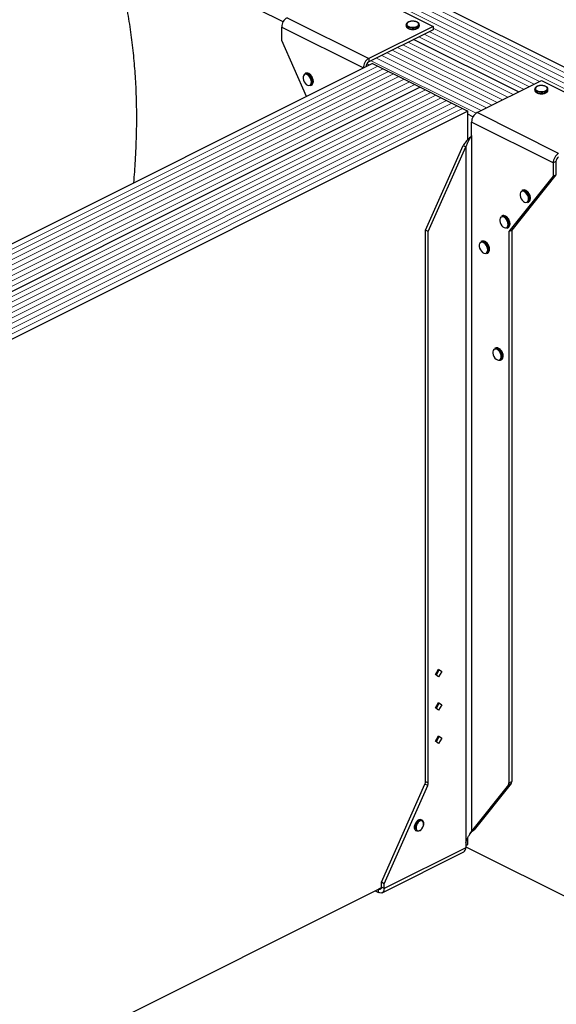
# Model space of a CAD drawing. Units: millimetres. Extents: x -1236 to 26, y -522 to 1261.
# Drawn here: x -826 to -417, y 96 to 847 of the extents above; entities that cross this region are included whole.
import ezdxf

# ---------------------------------------------------------------- set-up
doc = ezdxf.new("R2010")
doc.units = ezdxf.units.MM
doc.header["$MEASUREMENT"] = 0
doc.layers.get('0').update_dxf_attribs({"linetype": 'CONTINUOUS', "lineweight": 15})

msp = doc.modelspace()

# ---------------------------------------------------------------- linework, layer by layer
at = {"color": 7, "linetype": 'Continuous', "lineweight": 5}
for p, q in [((-212.59, 707.81), (-690.1, 946.56)), ((-212.59, 707.81), (-690.1, 946.56)), ((-224.7, 701.75), (-702.21, 940.51)), ((-224.7, 701.75), (-702.21, 940.51)), ((-220.66, 703.77), (-698.17, 942.53)), ((-220.66, 703.77), (-698.17, 942.53)), ((-216.62, 705.79), (-694.14, 944.54)), ((-216.62, 705.79), (-694.14, 944.54)), ((-441.63, 794.07), (-521.65, 834.08)), ((-441.63, 794.07), (-521.65, 834.08)), ((-437.59, 796.09), (-517.61, 836.1)), ((-437.59, 796.09), (-517.61, 836.1)), ((-433.55, 798.1), (-513.58, 838.12)), ((-433.55, 798.1), (-513.58, 838.12)), ((-429.51, 800.12), (-510.68, 840.71)), ((-429.51, 800.12), (-510.68, 840.71)), ((-457.77, 785.99), (-537.8, 826)), ((-457.77, 785.99), (-537.8, 826)), ((-453.74, 788.01), (-533.76, 828.02)), ((-453.74, 788.01), (-533.76, 828.02)), ((-449.7, 790.03), (-529.72, 830.04)), ((-449.7, 790.03), (-529.72, 830.04)), ((-469.88, 779.94), (-549.91, 819.95)), ((-469.88, 779.94), (-549.91, 819.95)), ((-465.85, 781.96), (-545.87, 821.97)), ((-465.85, 781.96), (-545.87, 821.97)), ((-461.81, 783.97), (-541.83, 823.99)), ((-461.81, 783.97), (-541.83, 823.99)), ((-552.92, 811.81), (-1014.86, 580.84)), ((-552.92, 811.81), (-1014.86, 580.84)), ((-477.89, 775.87), (-557.98, 815.91)), ((-477.89, 775.87), (-557.98, 815.91)), ((-473.92, 777.92), (-553.94, 817.93)), ((-473.92, 777.92), (-553.94, 817.93)), ((-548.88, 809.79), (-1010.82, 578.82)), ((-548.88, 809.79), (-1010.82, 578.82)), ((-544.84, 807.77), (-1006.78, 576.8)), ((-544.84, 807.77), (-1006.78, 576.8)), ((-540.8, 805.75), (-1002.75, 574.78)), ((-540.8, 805.75), (-1002.75, 574.78)), ((-536.77, 803.73), (-998.71, 572.76)), ((-536.77, 803.73), (-998.71, 572.76)), ((-532.73, 801.71), (-994.67, 570.74)), ((-532.73, 801.71), (-994.67, 570.74)), ((-528.69, 799.7), (-990.64, 568.72)), ((-528.69, 799.7), (-990.64, 568.72)), ((-524.66, 797.68), (-986.6, 566.71)), ((-524.66, 797.68), (-986.6, 566.71)), ((-516.58, 793.64), (-978.52, 562.67)), ((-516.58, 793.64), (-978.52, 562.67)), ((-512.55, 791.62), (-974.49, 560.65)), ((-512.55, 791.62), (-974.49, 560.65)), ((-508.51, 789.6), (-970.45, 558.63)), ((-508.51, 789.6), (-970.45, 558.63)), ((-504.47, 787.59), (-966.41, 556.61)), ((-504.47, 787.59), (-966.41, 556.61)), ((-500.43, 785.57), (-962.38, 554.6)), ((-500.43, 785.57), (-962.38, 554.6)), ((-496.4, 783.55), (-958.34, 552.58)), ((-496.4, 783.55), (-958.34, 552.58)), ((-492.36, 781.53), (-954.3, 550.56)), ((-492.36, 781.53), (-954.3, 550.56)), ((-488.32, 779.51), (-950.27, 548.54)), ((-488.32, 779.51), (-950.27, 548.54))]:
    msp.add_line(p, q, dxfattribs=at)
at = {"color": 7, "linetype": 'Continuous', "lineweight": 25}
for p, q in [((-208.55, 709.82), (-686.06, 948.58)), ((-625.15, 845.46), (-758.73, 912.25)), ((-572.97, 873.25), (-510.68, 842.1)), ((-622.05, 848.7), (-559.77, 817.56)), ((-626.21, 841.54), (-563.92, 810.4)), ((-626.21, 831.37), (-626.21, 841.54)), ((-510.68, 842.1), (-559.77, 817.56)), ((-531.3, 843.3), (-531.3, 842.5)), ((-521.2, 842.5), (-521.2, 843.3)), ((-521.2, 842.44), (-521.2, 842.5)), ((-510.68, 842.1), (-510.68, 839.56)), ((-510.68, 839.56), (-559.77, 815.02)), ((-607.23, 788.69), (-626.21, 831.37)), ((-445.66, 792.05), (-525.69, 832.06)), ((-445.66, 792.05), (-525.69, 832.06)), ((-556.95, 813.83), (-1018.89, 582.85)), ((-563.92, 810.4), (-561.85, 811.44)), ((-561.85, 811.44), (-561.85, 811.38)), ((-559.42, 812.59), (-561.25, 813.51)), ((-559.77, 817.56), (-559.77, 815.02)), ((-556.95, 813.83), (-552.92, 811.81)), ((-552.92, 811.81), (-548.88, 809.79)), ((-608.03, 806.27), (-608.68, 805.95)), ((-563.92, 810.4), (-563.92, 810.34)), ((-548.88, 809.79), (-544.84, 807.77)), ((-544.84, 807.77), (-540.8, 805.75)), ((-540.8, 805.75), (-536.77, 803.73)), ((-536.77, 803.73), (-532.73, 801.71)), ((-604.16, 796.92), (-603.51, 797.24)), ((-602.85, 799.65), (-602.88, 799.05)), ((-602.06, 800.13), (-602.07, 800.33)), ((-532.73, 801.71), (-528.69, 799.7)), ((-528.69, 799.7), (-524.66, 797.68)), ((-524.66, 797.68), (-520.62, 795.66)), ((-477.2, 776.28), (-428.12, 800.82)), ((-428.12, 800.82), (-365.83, 769.68)), ((-520.62, 795.66), (-982.56, 564.69)), ((-520.62, 795.66), (-982.56, 564.69)), ((-520.62, 795.66), (-516.58, 793.64)), ((-516.58, 793.64), (-512.55, 791.62)), ((-512.55, 791.62), (-508.51, 789.6)), ((-508.51, 789.6), (-504.47, 787.59)), ((-433.17, 794.23), (-433.17, 793.43)), ((-423.07, 793.43), (-423.07, 794.23)), ((-423.07, 793.38), (-423.07, 793.43)), ((-504.47, 787.59), (-500.43, 785.57)), ((-500.43, 785.57), (-496.4, 783.55)), ((-496.4, 783.55), (-492.36, 781.53)), ((-492.36, 781.53), (-488.32, 779.51)), ((-484.29, 777.49), (-946.23, 546.52)), ((-488.32, 779.51), (-484.29, 777.49)), ((-484.29, 755.64), (-484.29, 777.49)), ((-480.3, 773.03), (-484.29, 775.03)), ((-414.92, 745.14), (-477.2, 776.28)), ((-419.07, 737.97), (-481.36, 769.12)), ((-481.36, 758.95), (-481.36, 769.12)), ((-481.51, 758.76), (-481.36, 758.95)), ((-481.51, 758.76), (-481.51, 228.3)), ((-516.43, 686.7), (-487.73, 751.24)), ((-487.73, 751.24), (-485.66, 750.2)), ((-514.35, 685.66), (-485.66, 750.2)), ((-485.66, 750.2), (-485.66, 219.74)), ((-417, 739.01), (-419.07, 737.97)), ((-419.07, 737.97), (-419.07, 727.8)), ((-417, 739.01), (-417, 728.84)), ((-417, 728.84), (-450.73, 686.7)), ((-419.07, 727.8), (-417, 728.84)), ((-419.07, 727.8), (-452.81, 685.66)), ((-442.42, 717.11), (-443.06, 716.79)), ((-438.55, 707.75), (-437.9, 708.08)), ((-437.24, 710.48), (-437.27, 709.89)), ((-436.45, 710.97), (-436.46, 711.16)), ((-457.99, 697.66), (-458.64, 697.34)), ((-452.81, 691.03), (-452.84, 690.44)), ((-452.02, 691.52), (-452.03, 691.71)), ((-514.35, 685.66), (-516.43, 686.7)), ((-516.43, 266.18), (-516.43, 686.7)), ((-514.35, 265.14), (-514.35, 685.66)), ((-454.12, 688.3), (-453.47, 688.63)), ((-452.81, 685.66), (-450.73, 686.7)), ((-452.81, 685.66), (-452.81, 265.14)), ((-450.73, 686.7), (-450.73, 266.18)), ((-473.56, 678.21), (-474.21, 677.89)), ((-469.69, 668.85), (-469.04, 669.18)), ((-468.38, 671.58), (-468.41, 670.99)), ((-467.59, 672.07), (-467.61, 672.26)), ((-463.18, 596.74), (-463.83, 596.41)), ((-459.31, 587.38), (-458.66, 587.7)), ((-458, 590.11), (-458.03, 589.52)), ((-457.21, 590.6), (-457.22, 590.79)), ((-508.98, 347.67), (-506.57, 351.82)), ((-506.57, 345.93), (-508.98, 347.67)), ((-506.24, 351.12), (-508.45, 347.29)), ((-506.76, 351.5), (-506.24, 351.12)), ((-506.57, 351.82), (-504.16, 350.08)), ((-504.16, 350.08), (-506.57, 345.93)), ((-504.16, 350.08), (-506.24, 351.12)), ((-508.98, 322.24), (-506.57, 326.4)), ((-506.24, 325.69), (-508.45, 321.87)), ((-506.76, 326.07), (-506.24, 325.69)), ((-506.57, 326.4), (-504.16, 324.65)), ((-504.16, 324.65), (-506.57, 320.5)), ((-504.16, 324.65), (-506.24, 325.69)), ((-506.57, 320.5), (-508.98, 322.24)), ((-508.98, 296.82), (-506.57, 300.97)), ((-506.76, 300.64), (-506.24, 300.26)), ((-506.57, 300.97), (-504.16, 299.22)), ((-506.57, 295.07), (-508.98, 296.82)), ((-506.24, 300.26), (-508.45, 296.44)), ((-504.16, 299.22), (-506.57, 295.07)), ((-504.16, 299.22), (-506.24, 300.26)), ((-550.17, 189.3), (-516.9, 264.13)), ((-548.09, 188.26), (-514.82, 263.09)), ((-514.82, 263.09), (-516.9, 264.13)), ((-516.43, 266.18), (-514.35, 265.14)), ((-453.28, 263.56), (-481.51, 228.3)), ((-451.2, 264.59), (-479.43, 229.34)), ((-451.2, 264.59), (-453.28, 263.56)), ((-452.81, 265.14), (-450.73, 266.18)), ((-519.12, 236.63), (-519.77, 236.96)), ((-517.81, 233.8), (-517.79, 233.99)), ((-523.86, 228.76), (-523.21, 228.44)), ((-482.73, 225.99), (-480.78, 228.27)), ((-481.51, 228.3), (-479.43, 229.34)), ((-480.85, 228.22), (-479.43, 229.34)), ((-485.66, 219.74), (-485.81, 219.41)), ((-485.81, 219.41), (-485.81, 215.7)), ((-485.81, 217.33), (-484.29, 218.09)), ((-484.29, 218.09), (-484.29, 223.04)), ((-549.62, 181.38), (-487.33, 212.53)), ((-485.81, 215.7), (-548.09, 184.56)), ((-485.81, 216.38), (-281.21, 114.09)), ((-548.09, 188.26), (-550.17, 189.3)), ((-550.17, 185.6), (-550.17, 189.3)), ((-548.09, 184.56), (-548.09, 188.26)), ((-941.04, -10.29), (-550.21, 185.13)), ((-554.8, 182.83), (-552.24, 181.55)), ((-552.26, 184.1), (-552.24, 184.09)), ((-550.21, 185.11), (-552.24, 184.09)), ((-552.24, 181.55), (-552.24, 184.09)), ((-548.09, 184.56), (-550.17, 185.6))]:
    msp.add_line(p, q, dxfattribs=at)
at = {"color": 7, "linetype": 'Continuous', "lineweight": 25, "flags": 128}
for points in [[(-522.68, 841.51), (-523.83, 841.08), (-525.18, 840.83), (-526.61, 840.78), (-528.02, 840.93), (-529.28, 841.28), (-530.3, 841.78), (-530.98, 842.41), (-531.29, 843.12), (-531.3, 843.3)], [(-531.3, 842.5), (-531.29, 842.32), (-530.98, 841.62), (-530.3, 840.99), (-529.28, 840.48), (-528.02, 840.14), (-526.61, 839.98), (-525.18, 840.03), (-523.83, 840.29), (-522.68, 840.72)], [(-523.01, 842.07), (-522.19, 842.62), (-521.74, 843.27), (-521.69, 843.95), (-522.04, 844.61), (-522.77, 845.19), (-523.81, 845.64), (-525.06, 845.91), (-526.42, 845.99), (-527.77, 845.86), (-528.98, 845.54), (-529.95, 845.06), (-530.59, 844.45), (-530.84, 843.78), (-530.69, 843.1), (-530.14, 842.47), (-529.25, 841.95), (-528.09, 841.59), (-526.77, 841.41), (-525.4, 841.44), (-524.11, 841.66), (-523.01, 842.07)], [(-603.5, 799.65), (-603.64, 800.89), (-604.06, 802.17), (-604.72, 803.37), (-605.56, 804.38), (-606.5, 805.11), (-607.46, 805.51), (-608.37, 805.53), (-609.12, 805.16), (-609.67, 804.46), (-609.95, 803.47), (-609.95, 802.28), (-609.67, 801.01), (-609.12, 799.76), (-608.37, 798.64), (-607.46, 797.75), (-606.5, 797.18), (-605.56, 796.98), (-604.72, 797.15), (-604.06, 797.69), (-603.64, 798.55), (-603.5, 799.65)], [(-424.87, 793), (-424.06, 793.55), (-423.6, 794.2), (-423.55, 794.88), (-423.91, 795.54), (-424.64, 796.12), (-425.67, 796.57), (-426.93, 796.84), (-428.29, 796.92), (-429.63, 796.79), (-430.84, 796.47), (-431.81, 795.99), (-432.45, 795.38), (-432.7, 794.71), (-432.55, 794.03), (-432, 793.4), (-431.11, 792.89), (-429.95, 792.52), (-428.63, 792.34), (-427.26, 792.37), (-425.97, 792.6), (-424.87, 793)], [(-424.54, 792.44), (-425.7, 792.01), (-427.04, 791.76), (-428.48, 791.71), (-429.88, 791.86), (-431.14, 792.21), (-432.16, 792.71), (-432.85, 793.35), (-433.15, 794.05), (-433.17, 794.23)], [(-433.17, 793.43), (-433.15, 793.25), (-432.85, 792.55), (-432.16, 791.92), (-431.14, 791.41), (-429.88, 791.07), (-428.48, 790.91), (-427.04, 790.97), (-425.7, 791.22), (-424.54, 791.65)], [(-437.88, 710.48), (-438.03, 711.73), (-438.45, 713.01), (-439.11, 714.2), (-439.94, 715.22), (-440.89, 715.95), (-441.85, 716.35), (-442.75, 716.36), (-443.51, 716), (-444.06, 715.3), (-444.34, 714.31), (-444.34, 713.12), (-444.06, 711.84), (-443.51, 710.59), (-442.75, 709.48), (-441.85, 708.59), (-440.89, 708.02), (-439.94, 707.81), (-439.11, 707.99), (-438.45, 708.53), (-438.03, 709.38), (-437.88, 710.48)], [(-453.45, 691.03), (-453.6, 692.28), (-454.02, 693.56), (-454.68, 694.75), (-455.52, 695.77), (-456.46, 696.5), (-457.42, 696.89), (-458.32, 696.91), (-459.08, 696.55), (-459.63, 695.84), (-459.91, 694.86), (-459.91, 693.67), (-459.63, 692.39), (-459.08, 691.14), (-458.32, 690.03), (-457.42, 689.14), (-456.46, 688.57), (-455.52, 688.36), (-454.68, 688.54), (-454.02, 689.08), (-453.6, 689.93), (-453.45, 691.03)], [(-469.03, 671.58), (-469.17, 672.83), (-469.59, 674.11), (-470.25, 675.3), (-471.09, 676.32), (-472.03, 677.05), (-473, 677.44), (-473.9, 677.46), (-474.65, 677.1), (-475.2, 676.39), (-475.48, 675.4), (-475.48, 674.22), (-475.2, 672.94), (-474.65, 671.69), (-473.9, 670.58), (-473, 669.69), (-472.03, 669.12), (-471.09, 668.91), (-470.25, 669.09), (-469.59, 669.63), (-469.17, 670.48), (-469.03, 671.58)], [(-458.65, 590.11), (-458.79, 591.36), (-459.21, 592.63), (-459.87, 593.83), (-460.71, 594.84), (-461.65, 595.58), (-462.61, 595.97), (-463.52, 595.99), (-464.27, 595.63), (-464.82, 594.92), (-465.1, 593.93), (-465.1, 592.75), (-464.82, 591.47), (-464.27, 590.22), (-463.52, 589.1), (-462.61, 588.22), (-461.65, 587.65), (-460.71, 587.44), (-459.87, 587.61), (-459.21, 588.15), (-458.79, 589.01), (-458.65, 590.11)], [(-519.77, 236.96), (-519.8, 236.97), (-520.63, 237.15), (-521.57, 236.94), (-522.54, 236.37), (-523.43, 235.49), (-524.19, 234.37), (-524.73, 233.12), (-525.02, 231.85), (-525.02, 230.67), (-524.73, 229.68), (-524.19, 228.98), (-523.86, 228.76)], [(-521.34, 228.49), (-521.89, 228.31), (-522.79, 228.29), (-523.54, 228.65), (-524.08, 229.36), (-524.37, 230.34), (-524.37, 231.53), (-524.08, 232.8), (-523.54, 234.05), (-522.79, 235.16), (-521.89, 236.04), (-520.92, 236.61), (-519.98, 236.82), (-519.15, 236.65), (-518.49, 236.11), (-518.07, 235.25), (-518.06, 235.21)], [(-517.93, 233.83), (-518.09, 234.91), (-518.54, 235.72), (-519.25, 236.16), (-520.13, 236.19), (-521.08, 235.81), (-522.01, 235.06), (-522.82, 234.01), (-523.4, 232.79), (-523.72, 231.52), (-523.72, 230.35), (-523.4, 229.39), (-522.82, 228.76), (-522.01, 228.52), (-521.08, 228.7), (-520.13, 229.27), (-519.25, 230.18), (-518.54, 231.33), (-518.09, 232.59), (-517.93, 233.83)], [(-550.17, 185.6), (-550.21, 185.12), (-550.33, 184.7), (-550.52, 184.36), (-550.78, 184.1), (-551.09, 183.95), (-551.45, 183.89), (-551.84, 183.94), (-552.24, 184.09)], [(-548.09, 184.56), (-548.17, 183.61), (-548.41, 182.77), (-548.79, 182.08), (-549.31, 181.57), (-549.94, 181.25), (-550.65, 181.14), (-551.43, 181.24), (-552.24, 181.55)]]:
    msp.add_lwpolyline(points, dxfattribs=at)
at = {"color": 7, "linetype": 'Continuous', "lineweight": 25}
for centre, radius, start, end in [((-617.71, 841.4), 8.5, 120.75785, 179.03218), ((-523.38, 843.6), 2.21, 288.5191, 350.91338), ((-523.39, 842.82), 2.22, 288.5952, 350.34402), ((-555.42, 810.26), 8.5, 120.75785, 179.03218), ((-557.6, 811.37), 4.25, 120.75785, 179.03218), ((-607.69, 803.53), 2.61, 57.94713, 112.24701), ((-607.04, 803.84), 2.62, 57.22472, 112.17555), ((-610.05, 799.6), 7.2, 0.40072, 58.66432), ((-609.32, 799.98), 7.11, 353.9839, 58.58164), ((-605.46, 799.14), 2.58, 300.30568, 357.94866), ((-604.78, 799.44), 2.54, 300.11109, 355.50103), ((-425.25, 794.54), 2.21, 288.5191, 350.91338), ((-425.25, 793.75), 2.22, 288.5952, 350.34402), ((-472.86, 768.97), 8.5, 120.75785, 179.03218), ((-410.57, 737.83), 8.5, 120.75785, 179.03218), ((-412.75, 738.94), 4.25, 120.75785, 179.03218), ((-442.08, 714.37), 2.61, 57.94713, 112.24701), ((-441.43, 714.68), 2.62, 57.22472, 112.17555), ((-444.43, 710.43), 7.2, 0.40072, 58.66432), ((-443.71, 710.82), 7.11, 353.9839, 58.58164), ((-439.85, 709.98), 2.58, 300.30568, 357.94866), ((-439.17, 710.27), 2.54, 300.11109, 355.50103), ((-457.65, 694.92), 2.61, 57.94713, 112.24701), ((-457, 695.23), 2.62, 57.22472, 112.17555), ((-460.01, 690.98), 7.2, 0.40072, 58.66432), ((-459.28, 691.37), 7.11, 353.9839, 58.58164), ((-455.42, 690.53), 2.58, 300.30568, 357.94866), ((-454.74, 690.82), 2.54, 300.11109, 355.50103), ((-473.22, 675.47), 2.61, 57.94713, 112.24701), ((-472.57, 675.78), 2.62, 57.22472, 112.17555), ((-475.58, 671.53), 7.2, 0.40072, 58.66432), ((-474.85, 671.92), 7.11, 353.9839, 58.58164), ((-470.99, 671.08), 2.58, 300.30568, 357.94866), ((-470.32, 671.37), 2.54, 300.11109, 355.50103), ((-462.84, 594), 2.61, 57.94713, 112.24701), ((-462.19, 594.31), 2.62, 57.22472, 112.17555), ((-465.2, 590.06), 7.2, 0.40072, 58.66432), ((-464.47, 590.45), 7.11, 353.9839, 58.58164), ((-460.61, 589.61), 2.58, 300.30568, 357.94866), ((-459.93, 589.9), 2.54, 300.11109, 355.50103), ((-521.59, 266.28), 5.16, 335.34244, 358.9609), ((-519.51, 265.24), 5.16, 335.34244, 358.9609), ((-455.34, 265.03), 2.53, 324.4538, 2.62413), ((-453.26, 266.07), 2.53, 324.4538, 2.62413), ((-489.15, 215.35), 3.36, 302.69616, 5.9747)]:
    msp.add_arc(centre, radius, start, end, dxfattribs=at)
for points, knots in [([(-739.04, 722.78), (-738.59, 728.39), (-737.64, 740.28), (-736.87, 758.82), (-736.7, 778.31), (-737.27, 796.64), (-738.46, 813.77), (-740.12, 829.66), (-742.41, 845.74), (-745.35, 862.04), (-749.02, 878.56), (-753.4, 895.34), (-756.94, 906.58), (-758.73, 912.25)], [0, 0, 0, 0, 0.0956669, 0.2030166, 0.3095137, 0.4152941, 0.4980544, 0.5806678, 0.6633321, 0.7462892, 0.8298257, 0.914272, 1, 1, 1, 1]), ([(-526.47, 846.02), (-526.68, 846.03), (-527.33, 846.03), (-528.4, 845.83), (-529.56, 845.45), (-530.47, 844.9), (-531.05, 844.26), (-531.32, 843.69), (-531.28, 843.37), (-531.26, 843.3)], [0, 0, 0, 0, 0.080749, 0.261637, 0.443607, 0.627918, 0.79641, 0.953572, 1, 1, 1, 1]), ([(-531.26, 842.45), (-531.25, 842.28), (-531.24, 841.85), (-530.82, 841.23), (-530.11, 840.64), (-529.1, 840.17), (-527.87, 839.87), (-526.95, 839.73), (-526.48, 839.75), (-526.47, 839.75)], [0, 0, 0, 0, 0.1098674, 0.2730974, 0.4441658, 0.6263301, 0.8102557, 0.9930978, 1, 1, 1, 1]), ([(-521.25, 843.24), (-521.24, 843.4), (-521.21, 843.81), (-521.58, 844.44), (-522.24, 845.05), (-523.19, 845.55), (-524.38, 845.89), (-525.52, 846.06), (-526.22, 846.03), (-526.47, 846.02)], [0, 0, 0, 0, 0.093199, 0.244722, 0.400481, 0.567484, 0.737632, 0.906787, 1, 1, 1, 1]), ([(-522.7, 840.52), (-522.57, 840.6), (-522.11, 840.85), (-521.58, 841.37), (-521.22, 841.97), (-521.24, 842.33), (-521.25, 842.43)], [0, 0, 0, 0, 0.157251, 0.537146, 0.861861, 1, 1, 1, 1]), ([(-526.47, 839.75), (-526.03, 839.76), (-525.14, 839.77), (-523.91, 840.01), (-523.24, 840.29), (-522.93, 840.42)], [0, 0, 0, 0, 0.337729, 0.689593, 1, 1, 1, 1]), ([(-603.22, 803.83), (-603.34, 804.04), (-603.7, 804.64), (-604.46, 805.44), (-605.1, 805.86), (-605.42, 806.06)], [0, 0, 0, 0, 0.216577, 0.61644, 1, 1, 1, 1]), ([(-602.07, 800.33), (-602.08, 800.48), (-602.1, 801.04), (-602.34, 802.06), (-602.74, 803.11), (-603.1, 803.66), (-603.22, 803.83)], [0, 0, 0, 0, 0.132013, 0.48533, 0.838611, 1, 1, 1, 1]), ([(-602.12, 799.4), (-602.12, 799.41), (-602.06, 799.63), (-602.06, 799.89), (-602.06, 800.13)], [0, 0, 0, 0, 0.068863, 1, 1, 1, 1]), ([(-428.34, 796.96), (-428.54, 796.96), (-429.19, 796.96), (-430.26, 796.76), (-431.42, 796.38), (-432.33, 795.83), (-432.91, 795.19), (-433.19, 794.62), (-433.14, 794.3), (-433.13, 794.23)], [0, 0, 0, 0, 0.080749, 0.261637, 0.443607, 0.627918, 0.79641, 0.953572, 1, 1, 1, 1]), ([(-423.11, 794.17), (-423.1, 794.33), (-423.08, 794.75), (-423.44, 795.37), (-424.1, 795.98), (-425.05, 796.48), (-426.25, 796.82), (-427.38, 796.99), (-428.09, 796.97), (-428.34, 796.96)], [0, 0, 0, 0, 0.093199, 0.244722, 0.400481, 0.567484, 0.737632, 0.906787, 1, 1, 1, 1]), ([(-433.12, 793.38), (-433.12, 793.21), (-433.1, 792.78), (-432.68, 792.17), (-431.97, 791.58), (-430.96, 791.1), (-429.73, 790.8), (-428.81, 790.66), (-428.35, 790.68), (-428.33, 790.68)], [0, 0, 0, 0, 0.109867, 0.273097, 0.444166, 0.62633, 0.810256, 0.993098, 1, 1, 1, 1]), ([(-428.33, 790.68), (-427.89, 790.69), (-427.01, 790.71), (-425.77, 790.94), (-425.1, 791.22), (-424.79, 791.35)], [0, 0, 0, 0, 0.337729, 0.689593, 1, 1, 1, 1]), ([(-424.57, 791.46), (-424.43, 791.53), (-423.97, 791.78), (-423.44, 792.3), (-423.08, 792.9), (-423.11, 793.26), (-423.11, 793.37)], [0, 0, 0, 0, 0.157251, 0.537146, 0.861861, 1, 1, 1, 1]), ([(-481.51, 758.76), (-481.78, 758.18), (-482.1, 757.58), (-482.81, 756.3), (-483.2, 755.62), (-483.97, 754.2), (-484.35, 753.45), (-485.06, 751.87), (-485.39, 751.05), (-485.66, 750.2)], [0, 0, 0, 0, 0.25, 0.25, 0.5, 0.5, 0.75, 0.75, 1, 1, 1, 1]), ([(-482.08, 757.66), (-482.58, 757.25), (-483.82, 756.22), (-485.92, 754.09), (-487.13, 752.19), (-487.73, 751.24)], [0, 0, 0, 0, 0.250217, 0.625108, 1, 1, 1, 1]), ([(-437.61, 714.67), (-437.73, 714.88), (-438.09, 715.48), (-438.85, 716.28), (-439.49, 716.69), (-439.81, 716.9)], [0, 0, 0, 0, 0.216577, 0.61644, 1, 1, 1, 1]), ([(-436.46, 711.16), (-436.47, 711.31), (-436.49, 711.87), (-436.73, 712.89), (-437.13, 713.95), (-437.49, 714.49), (-437.61, 714.67)], [0, 0, 0, 0, 0.132013, 0.48533, 0.838611, 1, 1, 1, 1]), ([(-436.51, 710.23), (-436.51, 710.25), (-436.44, 710.47), (-436.45, 710.73), (-436.45, 710.97)], [0, 0, 0, 0, 0.068863, 1, 1, 1, 1]), ([(-453.18, 695.22), (-453.3, 695.43), (-453.66, 696.03), (-454.42, 696.83), (-455.06, 697.24), (-455.38, 697.45)], [0, 0, 0, 0, 0.216577, 0.61644, 1, 1, 1, 1]), ([(-452.03, 691.71), (-452.04, 691.86), (-452.06, 692.42), (-452.3, 693.44), (-452.7, 694.5), (-453.06, 695.04), (-453.18, 695.22)], [0, 0, 0, 0, 0.132013, 0.48533, 0.838611, 1, 1, 1, 1]), ([(-452.08, 690.78), (-452.08, 690.8), (-452.02, 691.02), (-452.02, 691.28), (-452.02, 691.52)], [0, 0, 0, 0, 0.0688628, 1, 1, 1, 1]), ([(-468.75, 675.77), (-468.87, 675.98), (-469.23, 676.58), (-469.99, 677.38), (-470.63, 677.79), (-470.95, 678)], [0, 0, 0, 0, 0.2165773, 0.6164397, 1, 1, 1, 1]), ([(-467.61, 672.26), (-467.61, 672.41), (-467.63, 672.97), (-467.87, 673.99), (-468.27, 675.05), (-468.63, 675.59), (-468.75, 675.77)], [0, 0, 0, 0, 0.132013, 0.48533, 0.838611, 1, 1, 1, 1]), ([(-467.66, 671.33), (-467.65, 671.35), (-467.59, 671.57), (-467.59, 671.83), (-467.59, 672.07)], [0, 0, 0, 0, 0.068863, 1, 1, 1, 1]), ([(-458.37, 594.29), (-458.49, 594.5), (-458.85, 595.1), (-459.61, 595.91), (-460.25, 596.32), (-460.57, 596.52)], [0, 0, 0, 0, 0.2165773, 0.6164397, 1, 1, 1, 1]), ([(-457.22, 590.79), (-457.23, 590.94), (-457.25, 591.5), (-457.49, 592.52), (-457.89, 593.58), (-458.25, 594.12), (-458.37, 594.29)], [0, 0, 0, 0, 0.132013, 0.48533, 0.838611, 1, 1, 1, 1]), ([(-457.27, 589.86), (-457.27, 589.88), (-457.21, 590.1), (-457.21, 590.36), (-457.21, 590.6)], [0, 0, 0, 0, 0.068863, 1, 1, 1, 1]), ([(-518.28, 231.74), (-518.24, 231.8), (-518.02, 232.26), (-517.86, 232.98), (-517.82, 233.58), (-517.81, 233.8)], [0, 0, 0, 0, 0.098639, 0.682101, 1, 1, 1, 1]), ([(-517.79, 233.99), (-517.8, 234.2), (-517.8, 234.57), (-517.91, 234.88), (-517.96, 235.02)], [0, 0, 0, 0, 0.550495, 1, 1, 1, 1]), ([(-521.13, 228.5), (-520.87, 228.63), (-520.28, 228.91), (-519.46, 229.71), (-518.73, 230.68), (-518.42, 231.41), (-518.28, 231.74)], [0, 0, 0, 0, 0.223689, 0.497316, 0.771987, 1, 1, 1, 1]), ([(-485.66, 219.74), (-485.39, 220.59), (-485.06, 221.41), (-484.35, 222.99), (-483.97, 223.74), (-483.2, 225.16), (-482.81, 225.84), (-482.1, 227.12), (-481.78, 227.72), (-481.51, 228.3)], [0, 0, 0, 0, 0.25, 0.25, 0.5, 0.5, 0.75, 0.75, 1, 1, 1, 1])]:
    msp.add_open_spline(points, degree=3, knots=knots, dxfattribs=at)

doc.saveas('drawing.dxf')
